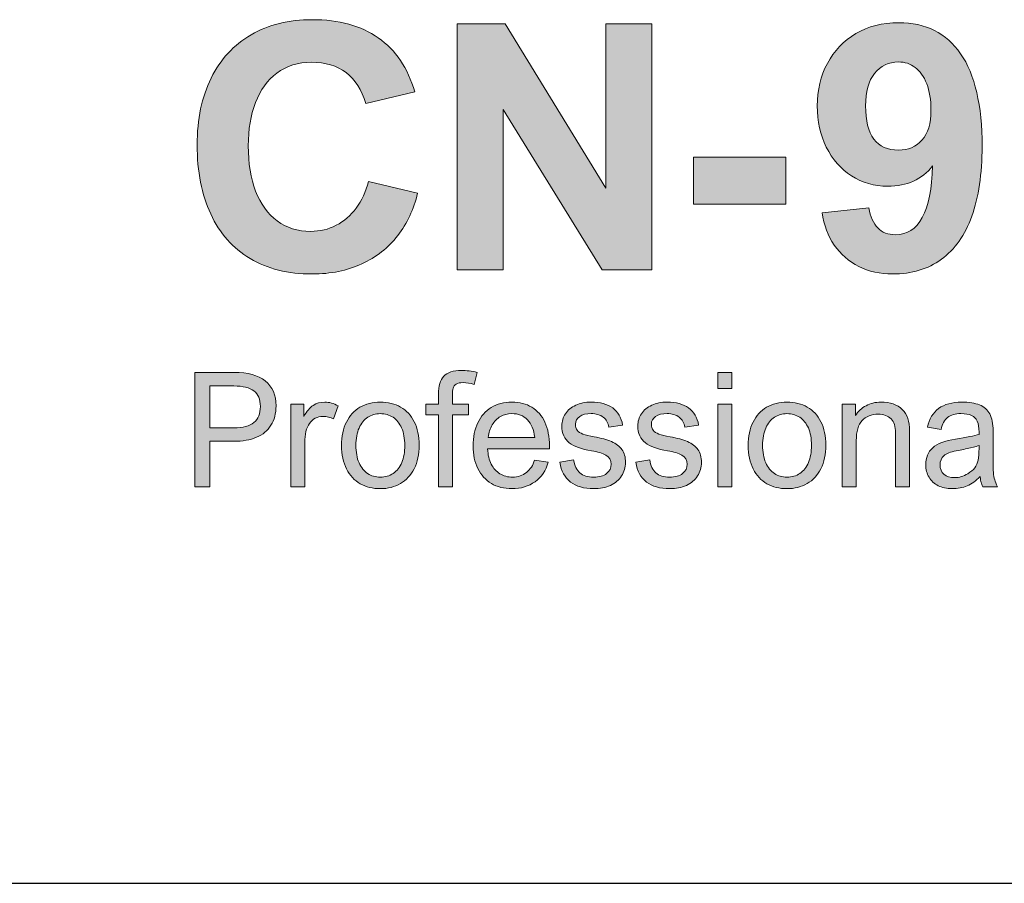
# Model space of a CAD drawing. Units: millimetres. Extents: x 0 to 1526, y 0 to 1076.
# Drawn here: x 320 to 335, y 827 to 840 of the extents above; entities that cross this region are included whole.
import ezdxf

# ---------------------------------------------------------------- set-up
doc = ezdxf.new("R2010")
doc.units = ezdxf.units.MM
doc.layers.add('AV sys', color=7, linetype='Continuous', plot=False)

# ---------------------------------------------------------------- blocks, each defined once
blk = doc.blocks.new('CN-90S_ff')
at = {"layer": 'AV sys'}
h = blk.add_hatch(color=256, dxfattribs=at)
h.dxf.hatch_style = 2
edge = h.paths.add_edge_path()
edge.add_spline(control_points=[(-54.244, 590.56), (-54.454, 590.56), (-54.632, 590.504), (-54.779, 590.394), (-54.926, 590.283), (-55.036, 590.13), (-55.111, 589.936), (-55.185, 589.742), (-55.222, 589.519), (-55.222, 589.268), (-55.222, 589), (-55.185, 588.767), (-55.108, 588.568), (-55.032, 588.369), (-54.922, 588.215), (-54.776, 588.107), (-54.631, 587.999), (-54.457, 587.945), (-54.255, 587.945), (-54.113, 587.945), (-53.982, 587.976), (-53.861, 588.039), (-53.74, 588.101), (-53.636, 588.19), (-53.551, 588.306), (-53.465, 588.422), (-53.402, 588.558), (-53.362, 588.716), (-53.362, 588.716), (-52.602, 588.537), (-52.602, 588.537), (-52.661, 588.286), (-52.764, 588.067), (-52.91, 587.879), (-53.056, 587.691), (-53.242, 587.546), (-53.467, 587.442), (-53.691, 587.338), (-53.947, 587.286), (-54.234, 587.286), (-54.608, 587.286), (-54.928, 587.366), (-55.194, 587.525), (-55.46, 587.684), (-55.663, 587.914), (-55.804, 588.214), (-55.944, 588.514), (-56.013, 588.87), (-56.013, 589.284), (-56.013, 589.68), (-55.941, 590.023), (-55.797, 590.315), (-55.653, 590.606), (-55.446, 590.83), (-55.178, 590.985), (-54.91, 591.141), (-54.595, 591.219), (-54.234, 591.219), (-53.819, 591.219), (-53.478, 591.125), (-53.21, 590.937), (-52.941, 590.75), (-52.754, 590.472), (-52.647, 590.103), (-52.647, 590.103), (-53.404, 589.922), (-53.404, 589.922), (-53.53, 590.347), (-53.811, 590.56), (-54.244, 590.56)], knot_values=[0, 0, 0, 0, 1, 1, 1, 2, 2, 2, 3, 3, 3, 4, 4, 4, 5, 5, 5, 6, 6, 6, 7, 7, 7, 8, 8, 8, 9, 9, 9, 10, 10, 10, 11, 11, 11, 12, 12, 12, 13, 13, 13, 14, 14, 14, 15, 15, 15, 16, 16, 16, 17, 17, 17, 18, 18, 18, 19, 19, 19, 20, 20, 20, 21, 21, 21, 22, 22, 22, 23, 23, 23, 23], degree=3, periodic=0)
h = blk.add_hatch(color=256, dxfattribs=at)
h.dxf.hatch_style = 2
h.paths.add_polyline_path([(-49.692, 591.154), (-48.979, 591.154), (-48.979, 587.351), (-49.749, 587.351), (-51.277, 589.831), (-51.277, 587.351), (-51.99, 587.351), (-51.99, 591.154), (-51.246, 591.154), (-49.692, 588.614)])
h = blk.add_hatch(color=256, dxfattribs=at)
h.dxf.hatch_style = 2
edge = h.paths.add_edge_path()
edge.add_spline(control_points=[(-45.207, 587.893), (-44.848, 587.893), (-44.656, 588.248), (-44.634, 588.957), (-44.798, 588.747), (-45.03, 588.643), (-45.329, 588.643), (-45.537, 588.643), (-45.723, 588.696), (-45.889, 588.804), (-46.055, 588.911), (-46.185, 589.059), (-46.279, 589.247), (-46.372, 589.436), (-46.419, 589.649), (-46.419, 589.885), (-46.419, 590.129), (-46.367, 590.348), (-46.263, 590.543), (-46.159, 590.737), (-46.012, 590.891), (-45.822, 591.003), (-45.632, 591.116), (-45.41, 591.172), (-45.158, 591.172), (-44.741, 591.172), (-44.422, 591.012), (-44.201, 590.692), (-43.979, 590.372), (-43.869, 589.894), (-43.869, 589.258), (-43.869, 588.832), (-43.922, 588.473), (-44.028, 588.18), (-44.135, 587.887), (-44.291, 587.665), (-44.498, 587.513), (-44.705, 587.362), (-44.956, 587.286), (-45.254, 587.286), (-45.448, 587.286), (-45.622, 587.325), (-45.777, 587.403), (-45.931, 587.481), (-46.058, 587.591), (-46.157, 587.734), (-46.255, 587.876), (-46.318, 588.043), (-46.343, 588.233), (-46.343, 588.233), (-45.622, 588.308), (-45.622, 588.308), (-45.597, 588.172), (-45.55, 588.068), (-45.484, 587.998), (-45.417, 587.928), (-45.325, 587.893), (-45.207, 587.893)], knot_values=[0, 0, 0, 0, 1, 1, 1, 2, 2, 2, 3, 3, 3, 4, 4, 4, 5, 5, 5, 6, 6, 6, 7, 7, 7, 8, 8, 8, 9, 9, 9, 10, 10, 10, 11, 11, 11, 12, 12, 12, 13, 13, 13, 14, 14, 14, 15, 15, 15, 16, 16, 16, 17, 17, 17, 18, 18, 18, 19, 19, 19, 19], degree=3, periodic=0)
edge = h.paths.add_edge_path()
edge.add_spline(control_points=[(-45.161, 589.201), (-45.012, 589.201), (-44.891, 589.252), (-44.799, 589.355), (-44.706, 589.458), (-44.66, 589.612), (-44.66, 589.818), (-44.66, 589.979), (-44.682, 590.115), (-44.726, 590.228), (-44.77, 590.34), (-44.83, 590.425), (-44.905, 590.481), (-44.98, 590.537), (-45.066, 590.565), (-45.161, 590.565), (-45.316, 590.565), (-45.44, 590.506), (-45.533, 590.389), (-45.625, 590.271), (-45.672, 590.103), (-45.672, 589.885), (-45.672, 589.429), (-45.501, 589.201), (-45.161, 589.201)], knot_values=[0, 0, 0, 0, 1, 1, 1, 2, 2, 2, 3, 3, 3, 4, 4, 4, 5, 5, 5, 6, 6, 6, 7, 7, 7, 8, 8, 8, 8], degree=3, periodic=0)
h = blk.add_hatch(color=256, dxfattribs=at)
h.dxf.hatch_style = 2
h.paths.add_polyline_path([(-48.333, 588.365), (-48.333, 589.094), (-46.904, 589.094), (-46.904, 588.365)])
h = blk.add_hatch(color=256, dxfattribs=at)
h.dxf.hatch_style = 2
edge = h.paths.add_edge_path()
edge.add_spline(control_points=[(-54.793, 585.245), (-54.793, 585.128), (-54.819, 585.028), (-54.871, 584.946), (-54.922, 584.864), (-54.997, 584.802), (-55.094, 584.76), (-55.191, 584.718), (-55.308, 584.698), (-55.443, 584.698), (-55.443, 584.698), (-55.815, 584.698), (-55.815, 584.698), (-55.815, 584.698), (-55.815, 583.996), (-55.815, 583.996), (-55.815, 583.996), (-56.049, 583.996), (-56.049, 583.996), (-56.049, 583.996), (-56.049, 585.763), (-56.049, 585.763), (-56.049, 585.763), (-55.437, 585.763), (-55.437, 585.763), (-55.229, 585.763), (-55.07, 585.719), (-54.959, 585.632), (-54.848, 585.543), (-54.793, 585.415), (-54.793, 585.245)], knot_values=[0, 0, 0, 0, 1, 1, 1, 2, 2, 2, 3, 3, 3, 4, 4, 4, 5, 5, 5, 6, 6, 6, 7, 7, 7, 8, 8, 8, 9, 9, 9, 10, 10, 10, 10], degree=3, periodic=0)
edge = h.paths.add_edge_path()
edge.add_spline(control_points=[(-55.035, 585.238), (-55.035, 585.346), (-55.068, 585.426), (-55.135, 585.477), (-55.202, 585.528), (-55.305, 585.554), (-55.445, 585.554), (-55.445, 585.554), (-55.815, 585.554), (-55.815, 585.554), (-55.815, 585.554), (-55.815, 584.907), (-55.815, 584.907), (-55.815, 584.907), (-55.442, 584.907), (-55.442, 584.907), (-55.305, 584.907), (-55.203, 584.935), (-55.136, 584.989), (-55.069, 585.044), (-55.035, 585.127), (-55.035, 585.238)], knot_values=[0, 0, 0, 0, 1, 1, 1, 2, 2, 2, 3, 3, 3, 4, 4, 4, 5, 5, 5, 6, 6, 6, 7, 7, 7, 7], degree=3, periodic=0)
h = blk.add_hatch(color=256, dxfattribs=at)
h.dxf.hatch_style = 2
edge = h.paths.add_edge_path()
edge.add_spline(control_points=[(-51.897, 585.606), (-51.946, 585.606), (-51.982, 585.598), (-52.006, 585.582), (-52.031, 585.566), (-52.046, 585.545), (-52.053, 585.519), (-52.06, 585.492), (-52.063, 585.456), (-52.063, 585.41), (-52.063, 585.41), (-52.063, 585.275), (-52.063, 585.275), (-52.063, 585.275), (-51.816, 585.275), (-51.816, 585.275), (-51.816, 585.275), (-51.816, 585.108), (-51.816, 585.108), (-51.816, 585.108), (-52.063, 585.108), (-52.063, 585.108), (-52.063, 585.108), (-52.063, 583.996), (-52.063, 583.996), (-52.063, 583.996), (-52.28, 583.996), (-52.28, 583.996), (-52.28, 583.996), (-52.28, 585.108), (-52.28, 585.108), (-52.28, 585.108), (-52.473, 585.108), (-52.473, 585.108), (-52.473, 585.108), (-52.473, 585.275), (-52.473, 585.275), (-52.473, 585.275), (-52.28, 585.275), (-52.28, 585.275), (-52.28, 585.275), (-52.28, 585.427), (-52.28, 585.427), (-52.28, 585.553), (-52.252, 585.646), (-52.197, 585.705), (-52.142, 585.764), (-52.051, 585.794), (-51.926, 585.794), (-51.845, 585.794), (-51.764, 585.784), (-51.682, 585.763), (-51.682, 585.763), (-51.729, 585.579), (-51.729, 585.579), (-51.787, 585.597), (-51.843, 585.606), (-51.897, 585.606)], knot_values=[0, 0, 0, 0, 1, 1, 1, 2, 2, 2, 3, 3, 3, 4, 4, 4, 5, 5, 5, 6, 6, 6, 7, 7, 7, 8, 8, 8, 9, 9, 9, 10, 10, 10, 11, 11, 11, 12, 12, 12, 13, 13, 13, 14, 14, 14, 15, 15, 15, 16, 16, 16, 17, 17, 17, 18, 18, 18, 19, 19, 19, 19], degree=3, periodic=0)
h = blk.add_hatch(color=256, dxfattribs=at)
h.dxf.hatch_style = 2
h.paths.add_polyline_path([(-47.742, 585.517), (-47.959, 585.517), (-47.959, 585.763), (-47.742, 585.763)])
h.paths.add_polyline_path([(-47.742, 583.996), (-47.959, 583.996), (-47.959, 585.275), (-47.742, 585.275)])
h = blk.add_hatch(color=256, dxfattribs=at)
h.dxf.hatch_style = 2
edge = h.paths.add_edge_path()
edge.add_spline(control_points=[(-54.064, 585.082), (-54.156, 585.082), (-54.226, 585.047), (-54.275, 584.976), (-54.324, 584.904), (-54.348, 584.805), (-54.348, 584.678), (-54.348, 584.678), (-54.348, 583.996), (-54.348, 583.996), (-54.348, 583.996), (-54.565, 583.996), (-54.565, 583.996), (-54.565, 583.996), (-54.565, 585.275), (-54.565, 585.275), (-54.565, 585.275), (-54.363, 585.275), (-54.363, 585.275), (-54.363, 585.275), (-54.363, 585.082), (-54.363, 585.082), (-54.315, 585.163), (-54.267, 585.22), (-54.218, 585.253), (-54.169, 585.287), (-54.11, 585.304), (-54.04, 585.304), (-54.002, 585.304), (-53.966, 585.299), (-53.933, 585.29), (-53.899, 585.281), (-53.865, 585.266), (-53.831, 585.245), (-53.831, 585.245), (-53.905, 585.045), (-53.905, 585.045), (-53.952, 585.07), (-54.005, 585.082), (-54.064, 585.082)], knot_values=[0, 0, 0, 0, 1, 1, 1, 2, 2, 2, 3, 3, 3, 4, 4, 4, 5, 5, 5, 6, 6, 6, 7, 7, 7, 8, 8, 8, 9, 9, 9, 10, 10, 10, 11, 11, 11, 12, 12, 12, 13, 13, 13, 13], degree=3, periodic=0)
h = blk.add_hatch(color=256, dxfattribs=at)
h.dxf.hatch_style = 2
edge = h.paths.add_edge_path()
edge.add_spline(control_points=[(-53.779, 584.635), (-53.779, 584.774), (-53.754, 584.894), (-53.704, 584.994), (-53.654, 585.095), (-53.584, 585.171), (-53.494, 585.224), (-53.403, 585.278), (-53.299, 585.304), (-53.18, 585.304), (-53.06, 585.304), (-52.955, 585.278), (-52.865, 585.227), (-52.775, 585.175), (-52.705, 585.1), (-52.655, 585), (-52.604, 584.899), (-52.579, 584.779), (-52.579, 584.637), (-52.579, 584.497), (-52.605, 584.376), (-52.655, 584.275), (-52.706, 584.174), (-52.776, 584.097), (-52.867, 584.045), (-52.957, 583.992), (-53.062, 583.966), (-53.18, 583.966), (-53.297, 583.966), (-53.401, 583.991), (-53.491, 584.042), (-53.581, 584.093), (-53.652, 584.169), (-53.702, 584.27), (-53.753, 584.37), (-53.779, 584.492), (-53.779, 584.635)], knot_values=[0, 0, 0, 0, 1, 1, 1, 2, 2, 2, 3, 3, 3, 4, 4, 4, 5, 5, 5, 6, 6, 6, 7, 7, 7, 8, 8, 8, 9, 9, 9, 10, 10, 10, 11, 11, 11, 12, 12, 12, 12], degree=3, periodic=0)
edge = h.paths.add_edge_path()
edge.add_spline(control_points=[(-53.181, 585.126), (-53.253, 585.126), (-53.318, 585.107), (-53.375, 585.07), (-53.431, 585.032), (-53.476, 584.977), (-53.508, 584.903), (-53.541, 584.83), (-53.557, 584.74), (-53.557, 584.635), (-53.557, 584.53), (-53.541, 584.44), (-53.509, 584.366), (-53.477, 584.293), (-53.432, 584.238), (-53.376, 584.2), (-53.319, 584.163), (-53.254, 584.144), (-53.18, 584.144), (-53.103, 584.144), (-53.037, 584.163), (-52.98, 584.202), (-52.923, 584.241), (-52.878, 584.297), (-52.847, 584.371), (-52.816, 584.445), (-52.801, 584.534), (-52.801, 584.637), (-52.801, 584.742), (-52.817, 584.831), (-52.849, 584.904), (-52.882, 584.977), (-52.926, 585.032), (-52.983, 585.07), (-53.04, 585.107), (-53.106, 585.126), (-53.181, 585.126)], knot_values=[0, 0, 0, 0, 1, 1, 1, 2, 2, 2, 3, 3, 3, 4, 4, 4, 5, 5, 5, 6, 6, 6, 7, 7, 7, 8, 8, 8, 9, 9, 9, 10, 10, 10, 11, 11, 11, 12, 12, 12, 12], degree=3, periodic=0)
h = blk.add_hatch(color=256, dxfattribs=at)
h.dxf.hatch_style = 2
edge = h.paths.add_edge_path()
edge.add_spline(control_points=[(-51.131, 584.144), (-51.049, 584.144), (-50.978, 584.168), (-50.918, 584.216), (-50.858, 584.265), (-50.817, 584.329), (-50.793, 584.408), (-50.793, 584.408), (-50.581, 584.376), (-50.581, 584.376), (-50.617, 584.246), (-50.685, 584.145), (-50.785, 584.074), (-50.884, 584.002), (-51.003, 583.966), (-51.142, 583.966), (-51.264, 583.966), (-51.371, 583.993), (-51.461, 584.046), (-51.551, 584.1), (-51.621, 584.177), (-51.67, 584.276), (-51.719, 584.375), (-51.744, 584.492), (-51.744, 584.625), (-51.744, 584.763), (-51.72, 584.882), (-51.671, 584.985), (-51.623, 585.087), (-51.554, 585.165), (-51.463, 585.221), (-51.373, 585.276), (-51.266, 585.304), (-51.144, 585.304), (-51.026, 585.304), (-50.923, 585.278), (-50.835, 585.225), (-50.748, 585.172), (-50.68, 585.095), (-50.633, 584.993), (-50.586, 584.891), (-50.562, 584.768), (-50.562, 584.625), (-50.562, 584.625), (-50.562, 584.581), (-50.562, 584.581), (-50.562, 584.581), (-51.519, 584.581), (-51.519, 584.581), (-51.515, 584.489), (-51.496, 584.41), (-51.462, 584.345), (-51.43, 584.279), (-51.385, 584.23), (-51.328, 584.195), (-51.272, 584.161), (-51.206, 584.144), (-51.131, 584.144)], knot_values=[0, 0, 0, 0, 1, 1, 1, 2, 2, 2, 3, 3, 3, 4, 4, 4, 5, 5, 5, 6, 6, 6, 7, 7, 7, 8, 8, 8, 9, 9, 9, 10, 10, 10, 11, 11, 11, 12, 12, 12, 13, 13, 13, 14, 14, 14, 15, 15, 15, 16, 16, 16, 17, 17, 17, 18, 18, 18, 19, 19, 19, 19], degree=3, periodic=0)
edge = h.paths.add_edge_path()
edge.add_spline(control_points=[(-51.147, 585.127), (-51.211, 585.127), (-51.269, 585.111), (-51.321, 585.081), (-51.372, 585.051), (-51.414, 585.007), (-51.448, 584.952), (-51.481, 584.897), (-51.502, 584.832), (-51.512, 584.759), (-51.512, 584.759), (-50.791, 584.759), (-50.791, 584.759), (-50.804, 584.877), (-50.841, 584.968), (-50.903, 585.032), (-50.964, 585.095), (-51.046, 585.127), (-51.147, 585.127)], knot_values=[0, 0, 0, 0, 1, 1, 1, 2, 2, 2, 3, 3, 3, 4, 4, 4, 5, 5, 5, 6, 6, 6, 6], degree=3, periodic=0)
h = blk.add_hatch(color=256, dxfattribs=at)
h.dxf.hatch_style = 2
edge = h.paths.add_edge_path()
edge.add_spline(control_points=[(-49.918, 585.127), (-49.992, 585.127), (-50.052, 585.112), (-50.095, 585.082), (-50.139, 585.051), (-50.161, 585.011), (-50.161, 584.962), (-50.161, 584.924), (-50.152, 584.893), (-50.133, 584.869), (-50.115, 584.845), (-50.085, 584.825), (-50.044, 584.809), (-50.003, 584.793), (-49.946, 584.78), (-49.873, 584.767), (-49.762, 584.749), (-49.671, 584.724), (-49.601, 584.694), (-49.531, 584.663), (-49.477, 584.622), (-49.441, 584.57), (-49.404, 584.518), (-49.386, 584.452), (-49.386, 584.372), (-49.386, 584.296), (-49.406, 584.226), (-49.447, 584.163), (-49.487, 584.101), (-49.545, 584.052), (-49.619, 584.017), (-49.694, 583.983), (-49.78, 583.966), (-49.877, 583.966), (-50.181, 583.966), (-50.357, 584.102), (-50.403, 584.376), (-50.403, 584.376), (-50.188, 584.411), (-50.188, 584.411), (-50.173, 584.32), (-50.141, 584.254), (-50.091, 584.21), (-50.04, 584.166), (-49.97, 584.144), (-49.879, 584.144), (-49.792, 584.144), (-49.725, 584.163), (-49.678, 584.2), (-49.631, 584.237), (-49.608, 584.286), (-49.608, 584.347), (-49.608, 584.405), (-49.635, 584.451), (-49.688, 584.483), (-49.741, 584.515), (-49.816, 584.538), (-49.912, 584.553), (-50.063, 584.576), (-50.177, 584.617), (-50.255, 584.677), (-50.332, 584.735), (-50.371, 584.822), (-50.371, 584.935), (-50.371, 585.006), (-50.352, 585.069), (-50.315, 585.125), (-50.278, 585.181), (-50.225, 585.225), (-50.156, 585.256), (-50.088, 585.288), (-50.009, 585.304), (-49.918, 585.304), (-49.778, 585.304), (-49.667, 585.274), (-49.584, 585.215), (-49.502, 585.155), (-49.451, 585.067), (-49.431, 584.95), (-49.431, 584.95), (-49.643, 584.917), (-49.643, 584.917), (-49.653, 584.982), (-49.682, 585.033), (-49.73, 585.071), (-49.778, 585.108), (-49.841, 585.127), (-49.918, 585.127)], knot_values=[0, 0, 0, 0, 1, 1, 1, 2, 2, 2, 3, 3, 3, 4, 4, 4, 5, 5, 5, 6, 6, 6, 7, 7, 7, 8, 8, 8, 9, 9, 9, 10, 10, 10, 11, 11, 11, 12, 12, 12, 13, 13, 13, 14, 14, 14, 15, 15, 15, 16, 16, 16, 17, 17, 17, 18, 18, 18, 19, 19, 19, 20, 20, 20, 21, 21, 21, 22, 22, 22, 23, 23, 23, 24, 24, 24, 25, 25, 25, 26, 26, 26, 27, 27, 27, 28, 28, 28, 29, 29, 29, 29], degree=3, periodic=0)
h = blk.add_hatch(color=256, dxfattribs=at)
h.dxf.hatch_style = 2
edge = h.paths.add_edge_path()
edge.add_spline(control_points=[(-48.742, 585.127), (-48.817, 585.127), (-48.876, 585.112), (-48.92, 585.082), (-48.964, 585.051), (-48.986, 585.011), (-48.986, 584.962), (-48.986, 584.924), (-48.977, 584.893), (-48.958, 584.869), (-48.94, 584.845), (-48.91, 584.825), (-48.869, 584.809), (-48.828, 584.793), (-48.771, 584.78), (-48.697, 584.767), (-48.587, 584.749), (-48.496, 584.724), (-48.426, 584.694), (-48.355, 584.663), (-48.302, 584.622), (-48.265, 584.57), (-48.229, 584.518), (-48.21, 584.452), (-48.21, 584.372), (-48.21, 584.296), (-48.231, 584.226), (-48.271, 584.163), (-48.312, 584.101), (-48.369, 584.052), (-48.444, 584.017), (-48.518, 583.983), (-48.604, 583.966), (-48.701, 583.966), (-49.006, 583.966), (-49.182, 584.102), (-49.228, 584.376), (-49.228, 584.376), (-49.012, 584.411), (-49.012, 584.411), (-48.998, 584.32), (-48.965, 584.254), (-48.915, 584.21), (-48.865, 584.166), (-48.795, 584.144), (-48.704, 584.144), (-48.617, 584.144), (-48.55, 584.163), (-48.503, 584.2), (-48.456, 584.237), (-48.432, 584.286), (-48.432, 584.347), (-48.432, 584.405), (-48.459, 584.451), (-48.512, 584.483), (-48.566, 584.515), (-48.641, 584.538), (-48.736, 584.553), (-48.887, 584.576), (-49.002, 584.617), (-49.079, 584.677), (-49.157, 584.735), (-49.196, 584.822), (-49.196, 584.935), (-49.196, 585.006), (-49.177, 585.069), (-49.139, 585.125), (-49.102, 585.181), (-49.049, 585.225), (-48.981, 585.256), (-48.913, 585.288), (-48.833, 585.304), (-48.742, 585.304), (-48.602, 585.304), (-48.491, 585.274), (-48.409, 585.215), (-48.326, 585.155), (-48.275, 585.067), (-48.255, 584.95), (-48.255, 584.95), (-48.467, 584.917), (-48.467, 584.917), (-48.478, 584.982), (-48.507, 585.033), (-48.555, 585.071), (-48.603, 585.108), (-48.665, 585.127), (-48.742, 585.127)], knot_values=[0, 0, 0, 0, 1, 1, 1, 2, 2, 2, 3, 3, 3, 4, 4, 4, 5, 5, 5, 6, 6, 6, 7, 7, 7, 8, 8, 8, 9, 9, 9, 10, 10, 10, 11, 11, 11, 12, 12, 12, 13, 13, 13, 14, 14, 14, 15, 15, 15, 16, 16, 16, 17, 17, 17, 18, 18, 18, 19, 19, 19, 20, 20, 20, 21, 21, 21, 22, 22, 22, 23, 23, 23, 24, 24, 24, 25, 25, 25, 26, 26, 26, 27, 27, 27, 28, 28, 28, 29, 29, 29, 29], degree=3, periodic=0)
h = blk.add_hatch(color=256, dxfattribs=at)
h.dxf.hatch_style = 2
edge = h.paths.add_edge_path()
edge.add_spline(control_points=[(-47.487, 584.635), (-47.487, 584.774), (-47.462, 584.894), (-47.412, 584.994), (-47.362, 585.095), (-47.292, 585.171), (-47.202, 585.224), (-47.111, 585.278), (-47.007, 585.304), (-46.887, 585.304), (-46.768, 585.304), (-46.663, 585.278), (-46.573, 585.227), (-46.483, 585.175), (-46.413, 585.1), (-46.362, 585), (-46.312, 584.899), (-46.287, 584.779), (-46.287, 584.637), (-46.287, 584.497), (-46.312, 584.376), (-46.363, 584.275), (-46.414, 584.174), (-46.484, 584.097), (-46.575, 584.045), (-46.665, 583.992), (-46.77, 583.966), (-46.887, 583.966), (-47.005, 583.966), (-47.109, 583.991), (-47.199, 584.042), (-47.289, 584.093), (-47.359, 584.169), (-47.41, 584.27), (-47.461, 584.37), (-47.487, 584.492), (-47.487, 584.635)], knot_values=[0, 0, 0, 0, 1, 1, 1, 2, 2, 2, 3, 3, 3, 4, 4, 4, 5, 5, 5, 6, 6, 6, 7, 7, 7, 8, 8, 8, 9, 9, 9, 10, 10, 10, 11, 11, 11, 12, 12, 12, 12], degree=3, periodic=0)
edge = h.paths.add_edge_path()
edge.add_spline(control_points=[(-46.889, 585.126), (-46.961, 585.126), (-47.026, 585.107), (-47.082, 585.07), (-47.139, 585.032), (-47.184, 584.977), (-47.216, 584.903), (-47.249, 584.83), (-47.265, 584.74), (-47.265, 584.635), (-47.265, 584.53), (-47.249, 584.44), (-47.217, 584.366), (-47.185, 584.293), (-47.14, 584.238), (-47.083, 584.2), (-47.027, 584.163), (-46.961, 584.144), (-46.887, 584.144), (-46.811, 584.144), (-46.744, 584.163), (-46.688, 584.202), (-46.63, 584.241), (-46.586, 584.297), (-46.555, 584.371), (-46.524, 584.445), (-46.509, 584.534), (-46.509, 584.637), (-46.509, 584.742), (-46.525, 584.831), (-46.557, 584.904), (-46.589, 584.977), (-46.634, 585.032), (-46.691, 585.07), (-46.748, 585.107), (-46.814, 585.126), (-46.889, 585.126)], knot_values=[0, 0, 0, 0, 1, 1, 1, 2, 2, 2, 3, 3, 3, 4, 4, 4, 5, 5, 5, 6, 6, 6, 7, 7, 7, 8, 8, 8, 9, 9, 9, 10, 10, 10, 11, 11, 11, 12, 12, 12, 12], degree=3, periodic=0)
h = blk.add_hatch(color=256, dxfattribs=at)
h.dxf.hatch_style = 2
edge = h.paths.add_edge_path()
edge.add_spline(control_points=[(-45.207, 583.996), (-45.207, 583.996), (-45.207, 584.833), (-45.207, 584.833), (-45.207, 584.926), (-45.23, 584.997), (-45.277, 585.045), (-45.323, 585.093), (-45.389, 585.117), (-45.475, 585.117), (-45.582, 585.117), (-45.666, 585.085), (-45.726, 585.02), (-45.786, 584.954), (-45.816, 584.851), (-45.816, 584.708), (-45.816, 584.708), (-45.816, 583.996), (-45.816, 583.996), (-45.816, 583.996), (-46.033, 583.996), (-46.033, 583.996), (-46.033, 583.996), (-46.033, 585.275), (-46.033, 585.275), (-46.033, 585.275), (-45.83, 585.275), (-45.83, 585.275), (-45.83, 585.275), (-45.83, 585.097), (-45.83, 585.097), (-45.788, 585.161), (-45.732, 585.212), (-45.664, 585.249), (-45.597, 585.286), (-45.521, 585.304), (-45.438, 585.304), (-45.291, 585.304), (-45.179, 585.266), (-45.103, 585.19), (-45.028, 585.113), (-44.99, 585.004), (-44.99, 584.862), (-44.99, 584.862), (-44.99, 583.996), (-44.99, 583.996), (-44.99, 583.996), (-45.207, 583.996), (-45.207, 583.996)], knot_values=[0, 0, 0, 0, 1, 1, 1, 2, 2, 2, 3, 3, 3, 4, 4, 4, 5, 5, 5, 6, 6, 6, 7, 7, 7, 8, 8, 8, 9, 9, 9, 10, 10, 10, 11, 11, 11, 12, 12, 12, 13, 13, 13, 14, 14, 14, 15, 15, 15, 16, 16, 16, 16], degree=3, periodic=0)
h = blk.add_hatch(color=256, dxfattribs=at)
h.dxf.hatch_style = 2
edge = h.paths.add_edge_path()
edge.add_spline(control_points=[(-43.63, 583.996), (-43.63, 583.996), (-43.856, 583.996), (-43.856, 583.996), (-43.87, 584.023), (-43.878, 584.045), (-43.883, 584.062), (-43.888, 584.079), (-43.894, 584.109), (-43.901, 584.154), (-43.963, 584.088), (-44.029, 584.04), (-44.098, 584.01), (-44.167, 583.98), (-44.246, 583.966), (-44.335, 583.966), (-44.416, 583.966), (-44.487, 583.981), (-44.548, 584.012), (-44.61, 584.043), (-44.657, 584.086), (-44.69, 584.142), (-44.724, 584.198), (-44.74, 584.262), (-44.74, 584.335), (-44.74, 584.445), (-44.705, 584.532), (-44.633, 584.597), (-44.562, 584.663), (-44.444, 584.708), (-44.28, 584.733), (-44.109, 584.758), (-43.988, 584.783), (-43.916, 584.806), (-43.916, 584.806), (-43.916, 584.84), (-43.916, 584.84), (-43.916, 584.911), (-43.925, 584.968), (-43.943, 585.009), (-43.962, 585.051), (-43.991, 585.081), (-44.032, 585.099), (-44.073, 585.118), (-44.128, 585.127), (-44.197, 585.127), (-44.284, 585.127), (-44.352, 585.107), (-44.402, 585.068), (-44.452, 585.028), (-44.485, 584.966), (-44.502, 584.882), (-44.502, 584.882), (-44.714, 584.915), (-44.714, 584.915), (-44.688, 585.044), (-44.631, 585.141), (-44.541, 585.206), (-44.451, 585.272), (-44.333, 585.304), (-44.184, 585.304), (-44.071, 585.304), (-43.979, 585.29), (-43.908, 585.261), (-43.838, 585.233), (-43.785, 585.186), (-43.75, 585.121), (-43.716, 585.057), (-43.699, 584.97), (-43.699, 584.86), (-43.699, 584.86), (-43.699, 584.401), (-43.699, 584.401), (-43.699, 584.321), (-43.697, 584.26), (-43.693, 584.216), (-43.69, 584.173), (-43.683, 584.136), (-43.674, 584.104), (-43.665, 584.073), (-43.65, 584.037), (-43.63, 583.996)], knot_values=[0, 0, 0, 0, 1, 1, 1, 2, 2, 2, 3, 3, 3, 4, 4, 4, 5, 5, 5, 6, 6, 6, 7, 7, 7, 8, 8, 8, 9, 9, 9, 10, 10, 10, 11, 11, 11, 12, 12, 12, 13, 13, 13, 14, 14, 14, 15, 15, 15, 16, 16, 16, 17, 17, 17, 18, 18, 18, 19, 19, 19, 20, 20, 20, 21, 21, 21, 22, 22, 22, 23, 23, 23, 24, 24, 24, 25, 25, 25, 26, 26, 26, 27, 27, 27, 27], degree=3, periodic=0)
edge = h.paths.add_edge_path()
edge.add_spline(control_points=[(-44.27, 584.55), (-44.356, 584.535), (-44.419, 584.51), (-44.459, 584.474), (-44.499, 584.439), (-44.519, 584.392), (-44.519, 584.335), (-44.519, 584.273), (-44.499, 584.224), (-44.459, 584.189), (-44.419, 584.154), (-44.362, 584.137), (-44.287, 584.137), (-44.224, 584.137), (-44.159, 584.157), (-44.091, 584.197), (-44.043, 584.225), (-44.007, 584.256), (-43.983, 584.288), (-43.958, 584.321), (-43.941, 584.36), (-43.931, 584.407), (-43.921, 584.454), (-43.916, 584.514), (-43.916, 584.589), (-43.916, 584.589), (-43.916, 584.635), (-43.916, 584.635), (-43.935, 584.626), (-43.979, 584.613), (-44.047, 584.597), (-44.114, 584.581), (-44.189, 584.566), (-44.27, 584.55)], knot_values=[0, 0, 0, 0, 1, 1, 1, 2, 2, 2, 3, 3, 3, 4, 4, 4, 5, 5, 5, 6, 6, 6, 7, 7, 7, 8, 8, 8, 9, 9, 9, 10, 10, 10, 11, 11, 11, 11], degree=3, periodic=0)
blk.add_line((-80.745, 577.863), (-13.479, 577.863), dxfattribs=at)
at = {"layer": 'AV sys', "lineweight": 0}
for points in [[(-49.692, 591.154), (-48.979, 591.154), (-48.979, 587.351), (-49.749, 587.351), (-51.277, 589.831), (-51.277, 587.351), (-51.99, 587.351), (-51.99, 591.154), (-51.246, 591.154), (-49.692, 588.614), (-49.692, 591.154)], [(-48.333, 588.365), (-48.333, 589.094), (-46.904, 589.094), (-46.904, 588.365), (-48.333, 588.365)], [(-47.742, 585.517), (-47.959, 585.517), (-47.959, 585.763), (-47.742, 585.763), (-47.742, 585.517)], [(-47.742, 583.996), (-47.959, 583.996), (-47.959, 585.275), (-47.742, 585.275), (-47.742, 583.996)]]:
    blk.add_lwpolyline(points, dxfattribs=at)
for points, knots in [([(-54.244, 590.56), (-54.454, 590.56), (-54.632, 590.504), (-54.779, 590.394), (-54.926, 590.283), (-55.036, 590.13), (-55.111, 589.936), (-55.185, 589.742), (-55.222, 589.519), (-55.222, 589.268), (-55.222, 589), (-55.185, 588.767), (-55.108, 588.568), (-55.032, 588.369), (-54.922, 588.215), (-54.776, 588.107), (-54.631, 587.999), (-54.457, 587.945), (-54.255, 587.945), (-54.113, 587.945), (-53.982, 587.976), (-53.861, 588.039), (-53.74, 588.101), (-53.636, 588.19), (-53.551, 588.306), (-53.465, 588.422), (-53.402, 588.558), (-53.362, 588.716), (-53.362, 588.716), (-52.602, 588.537), (-52.602, 588.537), (-52.661, 588.286), (-52.764, 588.067), (-52.91, 587.879), (-53.056, 587.691), (-53.242, 587.546), (-53.467, 587.442), (-53.691, 587.338), (-53.947, 587.286), (-54.234, 587.286), (-54.608, 587.286), (-54.928, 587.366), (-55.194, 587.525), (-55.46, 587.684), (-55.663, 587.914), (-55.804, 588.214), (-55.944, 588.514), (-56.013, 588.87), (-56.013, 589.284), (-56.013, 589.68), (-55.941, 590.023), (-55.797, 590.315), (-55.653, 590.606), (-55.446, 590.83), (-55.178, 590.985), (-54.91, 591.141), (-54.595, 591.219), (-54.234, 591.219), (-53.819, 591.219), (-53.478, 591.125), (-53.21, 590.937), (-52.941, 590.75), (-52.754, 590.472), (-52.647, 590.103), (-52.647, 590.103), (-53.404, 589.922), (-53.404, 589.922), (-53.53, 590.347), (-53.811, 590.56), (-54.244, 590.56)], [0, 0, 0, 0, 1, 1, 1, 2, 2, 2, 3, 3, 3, 4, 4, 4, 5, 5, 5, 6, 6, 6, 7, 7, 7, 8, 8, 8, 9, 9, 9, 10, 10, 10, 11, 11, 11, 12, 12, 12, 13, 13, 13, 14, 14, 14, 15, 15, 15, 16, 16, 16, 17, 17, 17, 18, 18, 18, 19, 19, 19, 20, 20, 20, 21, 21, 21, 22, 22, 22, 23, 23, 23, 23]), ([(-45.207, 587.893), (-44.848, 587.893), (-44.656, 588.248), (-44.634, 588.957), (-44.798, 588.747), (-45.03, 588.643), (-45.329, 588.643), (-45.537, 588.643), (-45.723, 588.696), (-45.889, 588.804), (-46.055, 588.911), (-46.185, 589.059), (-46.279, 589.247), (-46.372, 589.436), (-46.419, 589.649), (-46.419, 589.885), (-46.419, 590.129), (-46.367, 590.348), (-46.263, 590.543), (-46.159, 590.737), (-46.012, 590.891), (-45.822, 591.003), (-45.632, 591.116), (-45.41, 591.172), (-45.158, 591.172), (-44.741, 591.172), (-44.422, 591.012), (-44.201, 590.692), (-43.979, 590.372), (-43.869, 589.894), (-43.869, 589.258), (-43.869, 588.832), (-43.922, 588.473), (-44.028, 588.18), (-44.135, 587.887), (-44.291, 587.665), (-44.498, 587.513), (-44.705, 587.362), (-44.956, 587.286), (-45.254, 587.286), (-45.448, 587.286), (-45.622, 587.325), (-45.777, 587.403), (-45.931, 587.481), (-46.058, 587.591), (-46.157, 587.734), (-46.255, 587.876), (-46.318, 588.043), (-46.343, 588.233), (-46.343, 588.233), (-45.622, 588.308), (-45.622, 588.308), (-45.597, 588.172), (-45.55, 588.068), (-45.484, 587.998), (-45.417, 587.928), (-45.325, 587.893), (-45.207, 587.893)], [0, 0, 0, 0, 1, 1, 1, 2, 2, 2, 3, 3, 3, 4, 4, 4, 5, 5, 5, 6, 6, 6, 7, 7, 7, 8, 8, 8, 9, 9, 9, 10, 10, 10, 11, 11, 11, 12, 12, 12, 13, 13, 13, 14, 14, 14, 15, 15, 15, 16, 16, 16, 17, 17, 17, 18, 18, 18, 19, 19, 19, 19]), ([(-45.161, 589.201), (-45.012, 589.201), (-44.891, 589.252), (-44.799, 589.355), (-44.706, 589.458), (-44.66, 589.612), (-44.66, 589.818), (-44.66, 589.979), (-44.682, 590.115), (-44.726, 590.228), (-44.77, 590.34), (-44.83, 590.425), (-44.905, 590.481), (-44.98, 590.537), (-45.066, 590.565), (-45.161, 590.565), (-45.316, 590.565), (-45.44, 590.506), (-45.533, 590.389), (-45.625, 590.271), (-45.672, 590.103), (-45.672, 589.885), (-45.672, 589.429), (-45.501, 589.201), (-45.161, 589.201)], [0, 0, 0, 0, 1, 1, 1, 2, 2, 2, 3, 3, 3, 4, 4, 4, 5, 5, 5, 6, 6, 6, 7, 7, 7, 8, 8, 8, 8]), ([(-54.793, 585.245), (-54.793, 585.128), (-54.819, 585.028), (-54.871, 584.946), (-54.922, 584.864), (-54.997, 584.802), (-55.094, 584.76), (-55.191, 584.718), (-55.308, 584.698), (-55.443, 584.698), (-55.443, 584.698), (-55.815, 584.698), (-55.815, 584.698), (-55.815, 584.698), (-55.815, 583.996), (-55.815, 583.996), (-55.815, 583.996), (-56.049, 583.996), (-56.049, 583.996), (-56.049, 583.996), (-56.049, 585.763), (-56.049, 585.763), (-56.049, 585.763), (-55.437, 585.763), (-55.437, 585.763), (-55.229, 585.763), (-55.07, 585.719), (-54.959, 585.632), (-54.848, 585.543), (-54.793, 585.415), (-54.793, 585.245)], [0, 0, 0, 0, 1, 1, 1, 2, 2, 2, 3, 3, 3, 4, 4, 4, 5, 5, 5, 6, 6, 6, 7, 7, 7, 8, 8, 8, 9, 9, 9, 10, 10, 10, 10]), ([(-51.897, 585.606), (-51.946, 585.606), (-51.982, 585.598), (-52.006, 585.582), (-52.031, 585.566), (-52.046, 585.545), (-52.053, 585.519), (-52.06, 585.492), (-52.063, 585.456), (-52.063, 585.41), (-52.063, 585.41), (-52.063, 585.275), (-52.063, 585.275), (-52.063, 585.275), (-51.816, 585.275), (-51.816, 585.275), (-51.816, 585.275), (-51.816, 585.108), (-51.816, 585.108), (-51.816, 585.108), (-52.063, 585.108), (-52.063, 585.108), (-52.063, 585.108), (-52.063, 583.996), (-52.063, 583.996), (-52.063, 583.996), (-52.28, 583.996), (-52.28, 583.996), (-52.28, 583.996), (-52.28, 585.108), (-52.28, 585.108), (-52.28, 585.108), (-52.473, 585.108), (-52.473, 585.108), (-52.473, 585.108), (-52.473, 585.275), (-52.473, 585.275), (-52.473, 585.275), (-52.28, 585.275), (-52.28, 585.275), (-52.28, 585.275), (-52.28, 585.427), (-52.28, 585.427), (-52.28, 585.553), (-52.252, 585.646), (-52.197, 585.705), (-52.142, 585.764), (-52.051, 585.794), (-51.926, 585.794), (-51.845, 585.794), (-51.764, 585.784), (-51.682, 585.763), (-51.682, 585.763), (-51.729, 585.579), (-51.729, 585.579), (-51.787, 585.597), (-51.843, 585.606), (-51.897, 585.606)], [0, 0, 0, 0, 1, 1, 1, 2, 2, 2, 3, 3, 3, 4, 4, 4, 5, 5, 5, 6, 6, 6, 7, 7, 7, 8, 8, 8, 9, 9, 9, 10, 10, 10, 11, 11, 11, 12, 12, 12, 13, 13, 13, 14, 14, 14, 15, 15, 15, 16, 16, 16, 17, 17, 17, 18, 18, 18, 19, 19, 19, 19]), ([(-55.035, 585.238), (-55.035, 585.346), (-55.068, 585.426), (-55.135, 585.477), (-55.202, 585.528), (-55.305, 585.554), (-55.445, 585.554), (-55.445, 585.554), (-55.815, 585.554), (-55.815, 585.554), (-55.815, 585.554), (-55.815, 584.907), (-55.815, 584.907), (-55.815, 584.907), (-55.442, 584.907), (-55.442, 584.907), (-55.305, 584.907), (-55.203, 584.935), (-55.136, 584.989), (-55.069, 585.044), (-55.035, 585.127), (-55.035, 585.238)], [0, 0, 0, 0, 1, 1, 1, 2, 2, 2, 3, 3, 3, 4, 4, 4, 5, 5, 5, 6, 6, 6, 7, 7, 7, 7]), ([(-54.064, 585.082), (-54.156, 585.082), (-54.226, 585.047), (-54.275, 584.976), (-54.324, 584.904), (-54.348, 584.805), (-54.348, 584.678), (-54.348, 584.678), (-54.348, 583.996), (-54.348, 583.996), (-54.348, 583.996), (-54.565, 583.996), (-54.565, 583.996), (-54.565, 583.996), (-54.565, 585.275), (-54.565, 585.275), (-54.565, 585.275), (-54.363, 585.275), (-54.363, 585.275), (-54.363, 585.275), (-54.363, 585.082), (-54.363, 585.082), (-54.315, 585.163), (-54.267, 585.22), (-54.218, 585.253), (-54.169, 585.287), (-54.11, 585.304), (-54.04, 585.304), (-54.002, 585.304), (-53.966, 585.299), (-53.933, 585.29), (-53.899, 585.281), (-53.865, 585.266), (-53.831, 585.245), (-53.831, 585.245), (-53.905, 585.045), (-53.905, 585.045), (-53.952, 585.07), (-54.005, 585.082), (-54.064, 585.082)], [0, 0, 0, 0, 1, 1, 1, 2, 2, 2, 3, 3, 3, 4, 4, 4, 5, 5, 5, 6, 6, 6, 7, 7, 7, 8, 8, 8, 9, 9, 9, 10, 10, 10, 11, 11, 11, 12, 12, 12, 13, 13, 13, 13]), ([(-53.779, 584.635), (-53.779, 584.774), (-53.754, 584.894), (-53.704, 584.994), (-53.654, 585.095), (-53.584, 585.171), (-53.494, 585.224), (-53.403, 585.278), (-53.299, 585.304), (-53.18, 585.304), (-53.06, 585.304), (-52.955, 585.278), (-52.865, 585.227), (-52.775, 585.175), (-52.705, 585.1), (-52.655, 585), (-52.604, 584.899), (-52.579, 584.779), (-52.579, 584.637), (-52.579, 584.497), (-52.605, 584.376), (-52.655, 584.275), (-52.706, 584.174), (-52.776, 584.097), (-52.867, 584.045), (-52.957, 583.992), (-53.062, 583.966), (-53.18, 583.966), (-53.297, 583.966), (-53.401, 583.991), (-53.491, 584.042), (-53.581, 584.093), (-53.652, 584.169), (-53.702, 584.27), (-53.753, 584.37), (-53.779, 584.492), (-53.779, 584.635)], [0, 0, 0, 0, 1, 1, 1, 2, 2, 2, 3, 3, 3, 4, 4, 4, 5, 5, 5, 6, 6, 6, 7, 7, 7, 8, 8, 8, 9, 9, 9, 10, 10, 10, 11, 11, 11, 12, 12, 12, 12]), ([(-51.131, 584.144), (-51.049, 584.144), (-50.978, 584.168), (-50.918, 584.216), (-50.858, 584.265), (-50.817, 584.329), (-50.793, 584.408), (-50.793, 584.408), (-50.581, 584.376), (-50.581, 584.376), (-50.617, 584.246), (-50.685, 584.145), (-50.785, 584.074), (-50.884, 584.002), (-51.003, 583.966), (-51.142, 583.966), (-51.264, 583.966), (-51.371, 583.993), (-51.461, 584.046), (-51.551, 584.1), (-51.621, 584.177), (-51.67, 584.276), (-51.719, 584.375), (-51.744, 584.492), (-51.744, 584.625), (-51.744, 584.763), (-51.72, 584.882), (-51.671, 584.985), (-51.623, 585.087), (-51.554, 585.165), (-51.463, 585.221), (-51.373, 585.276), (-51.266, 585.304), (-51.144, 585.304), (-51.026, 585.304), (-50.923, 585.278), (-50.835, 585.225), (-50.748, 585.172), (-50.68, 585.095), (-50.633, 584.993), (-50.586, 584.891), (-50.562, 584.768), (-50.562, 584.625), (-50.562, 584.625), (-50.562, 584.581), (-50.562, 584.581), (-50.562, 584.581), (-51.519, 584.581), (-51.519, 584.581), (-51.515, 584.489), (-51.496, 584.41), (-51.462, 584.345), (-51.43, 584.279), (-51.385, 584.23), (-51.328, 584.195), (-51.272, 584.161), (-51.206, 584.144), (-51.131, 584.144)], [0, 0, 0, 0, 1, 1, 1, 2, 2, 2, 3, 3, 3, 4, 4, 4, 5, 5, 5, 6, 6, 6, 7, 7, 7, 8, 8, 8, 9, 9, 9, 10, 10, 10, 11, 11, 11, 12, 12, 12, 13, 13, 13, 14, 14, 14, 15, 15, 15, 16, 16, 16, 17, 17, 17, 18, 18, 18, 19, 19, 19, 19]), ([(-49.918, 585.127), (-49.992, 585.127), (-50.052, 585.112), (-50.095, 585.082), (-50.139, 585.051), (-50.161, 585.011), (-50.161, 584.962), (-50.161, 584.924), (-50.152, 584.893), (-50.133, 584.869), (-50.115, 584.845), (-50.085, 584.825), (-50.044, 584.809), (-50.003, 584.793), (-49.946, 584.78), (-49.873, 584.767), (-49.762, 584.749), (-49.671, 584.724), (-49.601, 584.694), (-49.531, 584.663), (-49.477, 584.622), (-49.441, 584.57), (-49.404, 584.518), (-49.386, 584.452), (-49.386, 584.372), (-49.386, 584.296), (-49.406, 584.226), (-49.447, 584.163), (-49.487, 584.101), (-49.545, 584.052), (-49.619, 584.017), (-49.694, 583.983), (-49.78, 583.966), (-49.877, 583.966), (-50.181, 583.966), (-50.357, 584.102), (-50.403, 584.376), (-50.403, 584.376), (-50.188, 584.411), (-50.188, 584.411), (-50.173, 584.32), (-50.141, 584.254), (-50.091, 584.21), (-50.04, 584.166), (-49.97, 584.144), (-49.879, 584.144), (-49.792, 584.144), (-49.725, 584.163), (-49.678, 584.2), (-49.631, 584.237), (-49.608, 584.286), (-49.608, 584.347), (-49.608, 584.405), (-49.635, 584.451), (-49.688, 584.483), (-49.741, 584.515), (-49.816, 584.538), (-49.912, 584.553), (-50.063, 584.576), (-50.177, 584.617), (-50.255, 584.677), (-50.332, 584.735), (-50.371, 584.822), (-50.371, 584.935), (-50.371, 585.006), (-50.352, 585.069), (-50.315, 585.125), (-50.278, 585.181), (-50.225, 585.225), (-50.156, 585.256), (-50.088, 585.288), (-50.009, 585.304), (-49.918, 585.304), (-49.778, 585.304), (-49.667, 585.274), (-49.584, 585.215), (-49.502, 585.155), (-49.451, 585.067), (-49.431, 584.95), (-49.431, 584.95), (-49.643, 584.917), (-49.643, 584.917), (-49.653, 584.982), (-49.682, 585.033), (-49.73, 585.071), (-49.778, 585.108), (-49.841, 585.127), (-49.918, 585.127)], [0, 0, 0, 0, 1, 1, 1, 2, 2, 2, 3, 3, 3, 4, 4, 4, 5, 5, 5, 6, 6, 6, 7, 7, 7, 8, 8, 8, 9, 9, 9, 10, 10, 10, 11, 11, 11, 12, 12, 12, 13, 13, 13, 14, 14, 14, 15, 15, 15, 16, 16, 16, 17, 17, 17, 18, 18, 18, 19, 19, 19, 20, 20, 20, 21, 21, 21, 22, 22, 22, 23, 23, 23, 24, 24, 24, 25, 25, 25, 26, 26, 26, 27, 27, 27, 28, 28, 28, 29, 29, 29, 29]), ([(-48.742, 585.127), (-48.817, 585.127), (-48.876, 585.112), (-48.92, 585.082), (-48.964, 585.051), (-48.986, 585.011), (-48.986, 584.962), (-48.986, 584.924), (-48.977, 584.893), (-48.958, 584.869), (-48.94, 584.845), (-48.91, 584.825), (-48.869, 584.809), (-48.828, 584.793), (-48.771, 584.78), (-48.697, 584.767), (-48.587, 584.749), (-48.496, 584.724), (-48.426, 584.694), (-48.355, 584.663), (-48.302, 584.622), (-48.265, 584.57), (-48.229, 584.518), (-48.21, 584.452), (-48.21, 584.372), (-48.21, 584.296), (-48.231, 584.226), (-48.271, 584.163), (-48.312, 584.101), (-48.369, 584.052), (-48.444, 584.017), (-48.518, 583.983), (-48.604, 583.966), (-48.701, 583.966), (-49.006, 583.966), (-49.182, 584.102), (-49.228, 584.376), (-49.228, 584.376), (-49.012, 584.411), (-49.012, 584.411), (-48.998, 584.32), (-48.965, 584.254), (-48.915, 584.21), (-48.865, 584.166), (-48.795, 584.144), (-48.704, 584.144), (-48.617, 584.144), (-48.55, 584.163), (-48.503, 584.2), (-48.456, 584.237), (-48.432, 584.286), (-48.432, 584.347), (-48.432, 584.405), (-48.459, 584.451), (-48.512, 584.483), (-48.566, 584.515), (-48.641, 584.538), (-48.736, 584.553), (-48.887, 584.576), (-49.002, 584.617), (-49.079, 584.677), (-49.157, 584.735), (-49.196, 584.822), (-49.196, 584.935), (-49.196, 585.006), (-49.177, 585.069), (-49.139, 585.125), (-49.102, 585.181), (-49.049, 585.225), (-48.981, 585.256), (-48.913, 585.288), (-48.833, 585.304), (-48.742, 585.304), (-48.602, 585.304), (-48.491, 585.274), (-48.409, 585.215), (-48.326, 585.155), (-48.275, 585.067), (-48.255, 584.95), (-48.255, 584.95), (-48.467, 584.917), (-48.467, 584.917), (-48.478, 584.982), (-48.507, 585.033), (-48.555, 585.071), (-48.603, 585.108), (-48.665, 585.127), (-48.742, 585.127)], [0, 0, 0, 0, 1, 1, 1, 2, 2, 2, 3, 3, 3, 4, 4, 4, 5, 5, 5, 6, 6, 6, 7, 7, 7, 8, 8, 8, 9, 9, 9, 10, 10, 10, 11, 11, 11, 12, 12, 12, 13, 13, 13, 14, 14, 14, 15, 15, 15, 16, 16, 16, 17, 17, 17, 18, 18, 18, 19, 19, 19, 20, 20, 20, 21, 21, 21, 22, 22, 22, 23, 23, 23, 24, 24, 24, 25, 25, 25, 26, 26, 26, 27, 27, 27, 28, 28, 28, 29, 29, 29, 29]), ([(-47.487, 584.635), (-47.487, 584.774), (-47.462, 584.894), (-47.412, 584.994), (-47.362, 585.095), (-47.292, 585.171), (-47.202, 585.224), (-47.111, 585.278), (-47.007, 585.304), (-46.887, 585.304), (-46.768, 585.304), (-46.663, 585.278), (-46.573, 585.227), (-46.483, 585.175), (-46.413, 585.1), (-46.362, 585), (-46.312, 584.899), (-46.287, 584.779), (-46.287, 584.637), (-46.287, 584.497), (-46.312, 584.376), (-46.363, 584.275), (-46.414, 584.174), (-46.484, 584.097), (-46.575, 584.045), (-46.665, 583.992), (-46.77, 583.966), (-46.887, 583.966), (-47.005, 583.966), (-47.109, 583.991), (-47.199, 584.042), (-47.289, 584.093), (-47.359, 584.169), (-47.41, 584.27), (-47.461, 584.37), (-47.487, 584.492), (-47.487, 584.635)], [0, 0, 0, 0, 1, 1, 1, 2, 2, 2, 3, 3, 3, 4, 4, 4, 5, 5, 5, 6, 6, 6, 7, 7, 7, 8, 8, 8, 9, 9, 9, 10, 10, 10, 11, 11, 11, 12, 12, 12, 12]), ([(-45.207, 583.996), (-45.207, 583.996), (-45.207, 584.833), (-45.207, 584.833), (-45.207, 584.926), (-45.23, 584.997), (-45.277, 585.045), (-45.323, 585.093), (-45.389, 585.117), (-45.475, 585.117), (-45.582, 585.117), (-45.666, 585.085), (-45.726, 585.02), (-45.786, 584.954), (-45.816, 584.851), (-45.816, 584.708), (-45.816, 584.708), (-45.816, 583.996), (-45.816, 583.996), (-45.816, 583.996), (-46.033, 583.996), (-46.033, 583.996), (-46.033, 583.996), (-46.033, 585.275), (-46.033, 585.275), (-46.033, 585.275), (-45.83, 585.275), (-45.83, 585.275), (-45.83, 585.275), (-45.83, 585.097), (-45.83, 585.097), (-45.788, 585.161), (-45.732, 585.212), (-45.664, 585.249), (-45.597, 585.286), (-45.521, 585.304), (-45.438, 585.304), (-45.291, 585.304), (-45.179, 585.266), (-45.103, 585.19), (-45.028, 585.113), (-44.99, 585.004), (-44.99, 584.862), (-44.99, 584.862), (-44.99, 583.996), (-44.99, 583.996), (-44.99, 583.996), (-45.207, 583.996), (-45.207, 583.996)], [0, 0, 0, 0, 1, 1, 1, 2, 2, 2, 3, 3, 3, 4, 4, 4, 5, 5, 5, 6, 6, 6, 7, 7, 7, 8, 8, 8, 9, 9, 9, 10, 10, 10, 11, 11, 11, 12, 12, 12, 13, 13, 13, 14, 14, 14, 15, 15, 15, 16, 16, 16, 16]), ([(-43.63, 583.996), (-43.63, 583.996), (-43.856, 583.996), (-43.856, 583.996), (-43.87, 584.023), (-43.878, 584.045), (-43.883, 584.062), (-43.888, 584.079), (-43.894, 584.109), (-43.901, 584.154), (-43.963, 584.088), (-44.029, 584.04), (-44.098, 584.01), (-44.167, 583.98), (-44.246, 583.966), (-44.335, 583.966), (-44.416, 583.966), (-44.487, 583.981), (-44.548, 584.012), (-44.61, 584.043), (-44.657, 584.086), (-44.69, 584.142), (-44.724, 584.198), (-44.74, 584.262), (-44.74, 584.335), (-44.74, 584.445), (-44.705, 584.532), (-44.633, 584.597), (-44.562, 584.663), (-44.444, 584.708), (-44.28, 584.733), (-44.109, 584.758), (-43.988, 584.783), (-43.916, 584.806), (-43.916, 584.806), (-43.916, 584.84), (-43.916, 584.84), (-43.916, 584.911), (-43.925, 584.968), (-43.943, 585.009), (-43.962, 585.051), (-43.991, 585.081), (-44.032, 585.099), (-44.073, 585.118), (-44.128, 585.127), (-44.197, 585.127), (-44.284, 585.127), (-44.352, 585.107), (-44.402, 585.068), (-44.452, 585.028), (-44.485, 584.966), (-44.502, 584.882), (-44.502, 584.882), (-44.714, 584.915), (-44.714, 584.915), (-44.688, 585.044), (-44.631, 585.141), (-44.541, 585.206), (-44.451, 585.272), (-44.333, 585.304), (-44.184, 585.304), (-44.071, 585.304), (-43.979, 585.29), (-43.908, 585.261), (-43.838, 585.233), (-43.785, 585.186), (-43.75, 585.121), (-43.716, 585.057), (-43.699, 584.97), (-43.699, 584.86), (-43.699, 584.86), (-43.699, 584.401), (-43.699, 584.401), (-43.699, 584.321), (-43.697, 584.26), (-43.693, 584.216), (-43.69, 584.173), (-43.683, 584.136), (-43.674, 584.104), (-43.665, 584.073), (-43.65, 584.037), (-43.63, 583.996)], [0, 0, 0, 0, 1, 1, 1, 2, 2, 2, 3, 3, 3, 4, 4, 4, 5, 5, 5, 6, 6, 6, 7, 7, 7, 8, 8, 8, 9, 9, 9, 10, 10, 10, 11, 11, 11, 12, 12, 12, 13, 13, 13, 14, 14, 14, 15, 15, 15, 16, 16, 16, 17, 17, 17, 18, 18, 18, 19, 19, 19, 20, 20, 20, 21, 21, 21, 22, 22, 22, 23, 23, 23, 24, 24, 24, 25, 25, 25, 26, 26, 26, 27, 27, 27, 27]), ([(-53.181, 585.126), (-53.253, 585.126), (-53.318, 585.107), (-53.375, 585.07), (-53.431, 585.032), (-53.476, 584.977), (-53.508, 584.903), (-53.541, 584.83), (-53.557, 584.74), (-53.557, 584.635), (-53.557, 584.53), (-53.541, 584.44), (-53.509, 584.366), (-53.477, 584.293), (-53.432, 584.238), (-53.376, 584.2), (-53.319, 584.163), (-53.254, 584.144), (-53.18, 584.144), (-53.103, 584.144), (-53.037, 584.163), (-52.98, 584.202), (-52.923, 584.241), (-52.878, 584.297), (-52.847, 584.371), (-52.816, 584.445), (-52.801, 584.534), (-52.801, 584.637), (-52.801, 584.742), (-52.817, 584.831), (-52.849, 584.904), (-52.882, 584.977), (-52.926, 585.032), (-52.983, 585.07), (-53.04, 585.107), (-53.106, 585.126), (-53.181, 585.126)], [0, 0, 0, 0, 1, 1, 1, 2, 2, 2, 3, 3, 3, 4, 4, 4, 5, 5, 5, 6, 6, 6, 7, 7, 7, 8, 8, 8, 9, 9, 9, 10, 10, 10, 11, 11, 11, 12, 12, 12, 12]), ([(-51.147, 585.127), (-51.211, 585.127), (-51.269, 585.111), (-51.321, 585.081), (-51.372, 585.051), (-51.414, 585.007), (-51.448, 584.952), (-51.481, 584.897), (-51.502, 584.832), (-51.512, 584.759), (-51.512, 584.759), (-50.791, 584.759), (-50.791, 584.759), (-50.804, 584.877), (-50.841, 584.968), (-50.903, 585.032), (-50.964, 585.095), (-51.046, 585.127), (-51.147, 585.127)], [0, 0, 0, 0, 1, 1, 1, 2, 2, 2, 3, 3, 3, 4, 4, 4, 5, 5, 5, 6, 6, 6, 6]), ([(-46.889, 585.126), (-46.961, 585.126), (-47.026, 585.107), (-47.082, 585.07), (-47.139, 585.032), (-47.184, 584.977), (-47.216, 584.903), (-47.249, 584.83), (-47.265, 584.74), (-47.265, 584.635), (-47.265, 584.53), (-47.249, 584.44), (-47.217, 584.366), (-47.185, 584.293), (-47.14, 584.238), (-47.083, 584.2), (-47.027, 584.163), (-46.961, 584.144), (-46.887, 584.144), (-46.811, 584.144), (-46.744, 584.163), (-46.688, 584.202), (-46.63, 584.241), (-46.586, 584.297), (-46.555, 584.371), (-46.524, 584.445), (-46.509, 584.534), (-46.509, 584.637), (-46.509, 584.742), (-46.525, 584.831), (-46.557, 584.904), (-46.589, 584.977), (-46.634, 585.032), (-46.691, 585.07), (-46.748, 585.107), (-46.814, 585.126), (-46.889, 585.126)], [0, 0, 0, 0, 1, 1, 1, 2, 2, 2, 3, 3, 3, 4, 4, 4, 5, 5, 5, 6, 6, 6, 7, 7, 7, 8, 8, 8, 9, 9, 9, 10, 10, 10, 11, 11, 11, 12, 12, 12, 12]), ([(-44.27, 584.55), (-44.356, 584.535), (-44.419, 584.51), (-44.459, 584.474), (-44.499, 584.439), (-44.519, 584.392), (-44.519, 584.335), (-44.519, 584.273), (-44.499, 584.224), (-44.459, 584.189), (-44.419, 584.154), (-44.362, 584.137), (-44.287, 584.137), (-44.224, 584.137), (-44.159, 584.157), (-44.091, 584.197), (-44.043, 584.225), (-44.007, 584.256), (-43.983, 584.288), (-43.958, 584.321), (-43.941, 584.36), (-43.931, 584.407), (-43.921, 584.454), (-43.916, 584.514), (-43.916, 584.589), (-43.916, 584.589), (-43.916, 584.635), (-43.916, 584.635), (-43.935, 584.626), (-43.979, 584.613), (-44.047, 584.597), (-44.114, 584.581), (-44.189, 584.566), (-44.27, 584.55)], [0, 0, 0, 0, 1, 1, 1, 2, 2, 2, 3, 3, 3, 4, 4, 4, 5, 5, 5, 6, 6, 6, 7, 7, 7, 8, 8, 8, 9, 9, 9, 10, 10, 10, 11, 11, 11, 11])]:
    blk.add_open_spline(points, degree=3, knots=knots, dxfattribs=at)

msp = doc.modelspace()

# ---------------------------------------------------------------- block references
at = {"layer": 'AV sys', "color": 146, "true_color": 0x105689}
msp.add_blockref('CN-90S_ff', (378.5, 248.694), dxfattribs=at)

doc.saveas('drawing.dxf')
